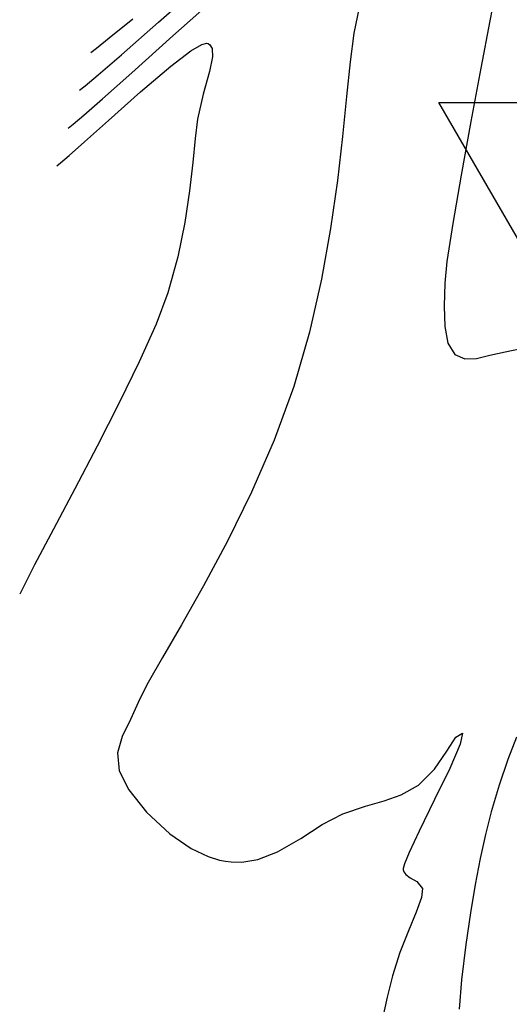
# Model space of a CAD drawing. Units: metres. Extents: x 768407 to 770464, y 8560621 to 8561777.
# Drawn here: x 768543 to 768553, y 8561332 to 8561352 of the extents above; entities that cross this region are included whole.
import ezdxf

# ---------------------------------------------------------------- set-up
doc = ezdxf.new("R2010")
doc.units = ezdxf.units.M
doc.header["$LTSCALE"] = 12.7
doc.header["$MEASUREMENT"] = 0
for name, color, linetype in [('AeccObjExplode_amaybamba alta_Vport_1B85', 7, 'Continuous'), ('AeccObjExplode_amaybamba alta_Vport_1B87', 7, 'Continuous'), ('AeccObjExplode_amybamba baja_Vport_1C56', 7, 'Continuous'), ('AeccObjExplode_amybamba baja_Vport_1C57', 7, 'Continuous'), ('AeccObjExplode_Model', 7, 'Continuous'), ('CONT-MNR', 33, 'Continuous'), ('TriPI', 1, 'Continuous')]:
    doc.layers.add(name, color=color, linetype=linetype)

# ---------------------------------------------------------------- blocks, each defined once
blk = doc.blocks.new('TRIPI')
at = {"layer": 'TriPI'}
for p, q in [((-1.731, -1.001), (-0.001, 2)), ((-0.001, 2), (1.733, -0.999)), ((1.733, -0.999), (-1.731, -1.001))]:
    blk.add_line(p, q, dxfattribs=at)
blk = doc.blocks.new('*U147')
at = {"layer": 'CONT-MNR', "elevation": 1771, "flags": 128}
blk.add_lwpolyline([(770413.554, 8561078.157), (770413.48, 8561078.096), (770413.304, 8561077.946), (770412.986, 8561077.663), (770412.489, 8561077.217), (770411.822, 8561076.623), (770411.192, 8561076.088), (770410.777, 8561075.775), (770410.55, 8561075.642), (770410.449, 8561075.615), (770410.417, 8561075.622), (770410.383, 8561075.649), (770410.34, 8561075.726), (770410.33, 8561075.895), (770410.391, 8561076.201), (770410.525, 8561076.672), (770410.643, 8561077.188), (770410.692, 8561077.59), (770410.74, 8561078.092), (770410.804, 8561078.678), (770410.901, 8561079.334), (770411.046, 8561080.044), (770411.255, 8561080.794), (770411.501, 8561081.445), (770411.848, 8561082.221), (770412.264, 8561083.077), (770412.72, 8561083.971), (770413.185, 8561084.859), (770413.628, 8561085.695), (770414.019, 8561086.438), (770414.326, 8561087.041)], dxfattribs=at)
blk = doc.blocks.new('*U152')
at = {"layer": 'CONT-MNR', "elevation": 1772, "flags": 128}
for points in [[(770413.319, 8561077.374), (770413.22, 8561077.293), (770412.998, 8561077.106), (770412.609, 8561076.766), (770412.005, 8561076.228), (770411.155, 8561075.463), (770410.253, 8561074.656)], [(770407.255, 8561074.701), (770407.403, 8561075.405), (770407.48, 8561076.001), (770407.554, 8561076.721), (770407.637, 8561077.547), (770407.742, 8561078.465), (770407.883, 8561079.459), (770408.072, 8561080.512), (770408.323, 8561081.609), (770408.647, 8561082.733), (770409.055, 8561083.852), (770409.523, 8561084.93), (770410.02, 8561085.943), (770410.514, 8561086.867), (770410.975, 8561087.68), (770411.37, 8561088.358), (770411.667, 8561088.878), (770411.835, 8561089.216), (770412.029, 8561089.642), (770412.204, 8561089.995), (770412.301, 8561090.332), (770412.263, 8561090.709), (770412.065, 8561091.102), (770411.7, 8561091.563), (770411.215, 8561092.015), (770410.77, 8561092.318), (770410.419, 8561092.486), (770410.182, 8561092.56), (770410.063, 8561092.584), (770409.946, 8561092.598), (770409.719, 8561092.6), (770409.392, 8561092.544), (770408.981, 8561092.386), (770408.502, 8561092.111), (770408.054, 8561091.823), (770407.629, 8561091.601), (770407.161, 8561091.442), (770406.77, 8561091.331), (770406.417, 8561091.206), (770406.061, 8561091.003), (770405.73, 8561090.674), (770405.474, 8561090.299), (770405.284, 8561090.007), (770405.15, 8561089.926), (770405.194, 8561090.154), (770405.414, 8561090.658), (770405.726, 8561091.305), (770406.046, 8561091.961), (770406.252, 8561092.402), (770406.35, 8561092.64), (770406.378, 8561092.737), (770406.378, 8561092.765), (770406.367, 8561092.802), (770406.326, 8561092.861), (770406.233, 8561092.927), (770406.093, 8561093.003), (770405.975, 8561093.147), (770406, 8561093.335), (770406.111, 8561093.637), (770406.271, 8561094.027), (770406.445, 8561094.478), (770406.597, 8561094.963), (770406.707, 8561095.404), (770406.82, 8561095.908)]]:
    blk.add_lwpolyline(points, dxfattribs=at)
blk = doc.blocks.new('*U155')
at = {"layer": 'CONT-MNR', "elevation": 1773, "flags": 128}
for points in [[(770413.084, 8561076.591), (770412.968, 8561076.497), (770412.701, 8561076.273), (770412.219, 8561075.857), (770411.449, 8561075.181), (770410.331, 8561074.192)], [(770404.437, 8561074.397), (770404.583, 8561075.148), (770404.77, 8561076.134), (770404.975, 8561077.24), (770405.175, 8561078.352), (770405.348, 8561079.357), (770405.47, 8561080.142), (770405.518, 8561080.592), (770405.527, 8561081.068), (770405.516, 8561081.494), (770405.454, 8561081.839), (770405.309, 8561082.069), (770405.098, 8561082.163), (770404.859, 8561082.153), (770404.584, 8561082.087), (770404.267, 8561082.016), (770403.9, 8561081.943)], [(770404.032, 8561090.012), (770404.206, 8561090.47), (770404.392, 8561091.003), (770404.557, 8561091.56), (770404.672, 8561092.029), (770404.782, 8561092.526), (770404.886, 8561093.064), (770404.985, 8561093.654), (770405.08, 8561094.311), (770405.171, 8561095.047), (770405.219, 8561095.654)]]:
    blk.add_lwpolyline(points, dxfattribs=at)
blk = doc.blocks.new('*U158')
at = {"layer": 'CONT-MNR', "elevation": 1774, "flags": 128}
blk.add_lwpolyline([(770412.849, 8561075.808), (770412.737, 8561075.718), (770412.472, 8561075.503), (770411.98, 8561075.106)], dxfattribs=at)
blk = doc.blocks.new('AeccObjExplode_amaybamba alta_Vport_1B85')
at = {"layer": 'CONT-MNR'}
for name in ['*U158', '*U155', '*U152', '*U147']:
    blk.add_blockref(name, (0, 0), dxfattribs=at)
blk = doc.blocks.new('*U366')
at = {"layer": 'CONT-MNR', "elevation": 1771, "flags": 128}
blk.add_lwpolyline([(770413.554, 8561078.157), (770413.48, 8561078.096), (770413.304, 8561077.946), (770412.986, 8561077.663), (770412.489, 8561077.217), (770411.822, 8561076.623), (770411.192, 8561076.088), (770410.777, 8561075.775), (770410.55, 8561075.642), (770410.449, 8561075.615), (770410.417, 8561075.622), (770410.383, 8561075.649), (770410.34, 8561075.726), (770410.33, 8561075.895), (770410.391, 8561076.201), (770410.525, 8561076.672), (770410.643, 8561077.188), (770410.692, 8561077.59), (770410.74, 8561078.092), (770410.804, 8561078.678), (770410.901, 8561079.334), (770411.046, 8561080.044), (770411.255, 8561080.794), (770411.501, 8561081.445), (770411.848, 8561082.221), (770412.264, 8561083.077), (770412.72, 8561083.971), (770413.185, 8561084.859), (770413.628, 8561085.695), (770414.019, 8561086.438), (770414.326, 8561087.041)], dxfattribs=at)
blk = doc.blocks.new('*U371')
at = {"layer": 'CONT-MNR', "elevation": 1772, "flags": 128}
for points in [[(770413.319, 8561077.374), (770413.22, 8561077.293), (770412.998, 8561077.106), (770412.609, 8561076.766), (770412.005, 8561076.228), (770411.155, 8561075.463), (770410.253, 8561074.656)], [(770407.255, 8561074.701), (770407.403, 8561075.405), (770407.48, 8561076.001), (770407.554, 8561076.721), (770407.637, 8561077.547), (770407.742, 8561078.465), (770407.883, 8561079.459), (770408.072, 8561080.512), (770408.323, 8561081.609), (770408.647, 8561082.733), (770409.055, 8561083.852), (770409.523, 8561084.93), (770410.02, 8561085.943), (770410.514, 8561086.867), (770410.975, 8561087.68), (770411.37, 8561088.358), (770411.667, 8561088.878), (770411.835, 8561089.216), (770412.029, 8561089.642), (770412.204, 8561089.995), (770412.301, 8561090.332), (770412.263, 8561090.709), (770412.065, 8561091.102), (770411.7, 8561091.563), (770411.215, 8561092.015), (770410.77, 8561092.318), (770410.419, 8561092.486), (770410.182, 8561092.56), (770410.063, 8561092.584), (770409.946, 8561092.598), (770409.719, 8561092.6), (770409.392, 8561092.544), (770408.981, 8561092.386), (770408.502, 8561092.111), (770408.054, 8561091.823), (770407.629, 8561091.601), (770407.161, 8561091.442), (770406.77, 8561091.331), (770406.417, 8561091.206), (770406.061, 8561091.003), (770405.73, 8561090.674), (770405.474, 8561090.299), (770405.284, 8561090.007), (770405.15, 8561089.926), (770405.194, 8561090.154), (770405.414, 8561090.658), (770405.726, 8561091.305), (770406.046, 8561091.961), (770406.252, 8561092.402), (770406.35, 8561092.64), (770406.378, 8561092.737), (770406.378, 8561092.765), (770406.367, 8561092.802), (770406.326, 8561092.861), (770406.233, 8561092.927), (770406.093, 8561093.003), (770405.975, 8561093.147), (770406, 8561093.335), (770406.111, 8561093.637), (770406.271, 8561094.027), (770406.445, 8561094.478), (770406.597, 8561094.963), (770406.707, 8561095.404), (770406.82, 8561095.908)]]:
    blk.add_lwpolyline(points, dxfattribs=at)
blk = doc.blocks.new('*U374')
at = {"layer": 'CONT-MNR', "elevation": 1773, "flags": 128}
for points in [[(770413.084, 8561076.591), (770412.968, 8561076.497), (770412.701, 8561076.273), (770412.219, 8561075.857), (770411.449, 8561075.181), (770410.331, 8561074.192)], [(770404.437, 8561074.397), (770404.583, 8561075.148), (770404.77, 8561076.134), (770404.975, 8561077.24), (770405.175, 8561078.352), (770405.348, 8561079.357), (770405.47, 8561080.142), (770405.518, 8561080.592), (770405.527, 8561081.068), (770405.516, 8561081.494), (770405.454, 8561081.839), (770405.309, 8561082.069), (770405.098, 8561082.163), (770404.859, 8561082.153), (770404.584, 8561082.087), (770404.267, 8561082.016), (770403.9, 8561081.943)], [(770404.032, 8561090.012), (770404.206, 8561090.47), (770404.392, 8561091.003), (770404.557, 8561091.56), (770404.672, 8561092.029), (770404.782, 8561092.526), (770404.886, 8561093.064), (770404.985, 8561093.654), (770405.08, 8561094.311), (770405.171, 8561095.047), (770405.219, 8561095.654)]]:
    blk.add_lwpolyline(points, dxfattribs=at)
blk = doc.blocks.new('*U377')
at = {"layer": 'CONT-MNR', "elevation": 1774, "flags": 128}
blk.add_lwpolyline([(770412.849, 8561075.808), (770412.737, 8561075.718), (770412.472, 8561075.503), (770411.98, 8561075.106)], dxfattribs=at)
blk = doc.blocks.new('AeccObjExplode_amaybamba alta_Vport_1B87')
at = {"layer": 'CONT-MNR'}
for name in ['*U377', '*U374', '*U371', '*U366']:
    blk.add_blockref(name, (0, 0), dxfattribs=at)
blk = doc.blocks.new('*U585')
at = {"layer": 'CONT-MNR', "elevation": 1771, "flags": 128}
blk.add_lwpolyline([(770413.554, 8561078.157), (770413.48, 8561078.096), (770413.304, 8561077.946), (770412.986, 8561077.663), (770412.489, 8561077.217), (770411.822, 8561076.623), (770411.192, 8561076.088), (770410.777, 8561075.775), (770410.55, 8561075.642), (770410.449, 8561075.615), (770410.417, 8561075.622), (770410.383, 8561075.649), (770410.34, 8561075.726), (770410.33, 8561075.895), (770410.391, 8561076.201), (770410.525, 8561076.672), (770410.643, 8561077.188), (770410.692, 8561077.59), (770410.74, 8561078.092), (770410.804, 8561078.678), (770410.901, 8561079.334), (770411.046, 8561080.044), (770411.255, 8561080.794), (770411.501, 8561081.445), (770411.848, 8561082.221), (770412.264, 8561083.077), (770412.72, 8561083.971), (770413.185, 8561084.859), (770413.628, 8561085.695), (770414.019, 8561086.438), (770414.326, 8561087.041)], dxfattribs=at)
blk = doc.blocks.new('*U590')
at = {"layer": 'CONT-MNR', "elevation": 1772, "flags": 128}
for points in [[(770413.319, 8561077.374), (770413.22, 8561077.293), (770412.998, 8561077.106), (770412.609, 8561076.766), (770412.005, 8561076.228), (770411.155, 8561075.463), (770410.253, 8561074.656)], [(770407.255, 8561074.701), (770407.403, 8561075.405), (770407.48, 8561076.001), (770407.554, 8561076.721), (770407.637, 8561077.547), (770407.742, 8561078.465), (770407.883, 8561079.459), (770408.072, 8561080.512), (770408.323, 8561081.609), (770408.647, 8561082.733), (770409.055, 8561083.852), (770409.523, 8561084.93), (770410.02, 8561085.943), (770410.514, 8561086.867), (770410.975, 8561087.68), (770411.37, 8561088.358), (770411.667, 8561088.878), (770411.835, 8561089.216), (770412.029, 8561089.642), (770412.204, 8561089.995), (770412.301, 8561090.332), (770412.263, 8561090.709), (770412.065, 8561091.102), (770411.7, 8561091.563), (770411.215, 8561092.015), (770410.77, 8561092.318), (770410.419, 8561092.486), (770410.182, 8561092.56), (770410.063, 8561092.584), (770409.946, 8561092.598), (770409.719, 8561092.6), (770409.392, 8561092.544), (770408.981, 8561092.386), (770408.502, 8561092.111), (770408.054, 8561091.823), (770407.629, 8561091.601), (770407.161, 8561091.442), (770406.77, 8561091.331), (770406.417, 8561091.206), (770406.061, 8561091.003), (770405.73, 8561090.674), (770405.474, 8561090.299), (770405.284, 8561090.007), (770405.15, 8561089.926), (770405.194, 8561090.154), (770405.414, 8561090.658), (770405.726, 8561091.305), (770406.046, 8561091.961), (770406.252, 8561092.402), (770406.35, 8561092.64), (770406.378, 8561092.737), (770406.378, 8561092.765), (770406.367, 8561092.802), (770406.326, 8561092.861), (770406.233, 8561092.927), (770406.093, 8561093.003), (770405.975, 8561093.147), (770406, 8561093.335), (770406.111, 8561093.637), (770406.271, 8561094.027), (770406.445, 8561094.478), (770406.597, 8561094.963), (770406.707, 8561095.404), (770406.82, 8561095.908)]]:
    blk.add_lwpolyline(points, dxfattribs=at)
blk = doc.blocks.new('*U593')
at = {"layer": 'CONT-MNR', "elevation": 1773, "flags": 128}
for points in [[(770413.084, 8561076.591), (770412.968, 8561076.497), (770412.701, 8561076.273), (770412.219, 8561075.857), (770411.449, 8561075.181), (770410.331, 8561074.192)], [(770404.437, 8561074.397), (770404.583, 8561075.148), (770404.77, 8561076.134), (770404.975, 8561077.24), (770405.175, 8561078.352), (770405.348, 8561079.357), (770405.47, 8561080.142), (770405.518, 8561080.592), (770405.527, 8561081.068), (770405.516, 8561081.494), (770405.454, 8561081.839), (770405.309, 8561082.069), (770405.098, 8561082.163), (770404.859, 8561082.153), (770404.584, 8561082.087), (770404.267, 8561082.016), (770403.9, 8561081.943)], [(770404.032, 8561090.012), (770404.206, 8561090.47), (770404.392, 8561091.003), (770404.557, 8561091.56), (770404.672, 8561092.029), (770404.782, 8561092.526), (770404.886, 8561093.064), (770404.985, 8561093.654), (770405.08, 8561094.311), (770405.171, 8561095.047), (770405.219, 8561095.654)]]:
    blk.add_lwpolyline(points, dxfattribs=at)
blk = doc.blocks.new('*U596')
at = {"layer": 'CONT-MNR', "elevation": 1774, "flags": 128}
blk.add_lwpolyline([(770412.849, 8561075.808), (770412.737, 8561075.718), (770412.472, 8561075.503), (770411.98, 8561075.106)], dxfattribs=at)
blk = doc.blocks.new('AeccObjExplode_amybamba baja_Vport_1C56')
at = {"layer": 'CONT-MNR'}
for name in ['*U596', '*U593', '*U590', '*U585']:
    blk.add_blockref(name, (0, 0), dxfattribs=at)
blk = doc.blocks.new('*U804')
at = {"layer": 'CONT-MNR', "elevation": 1771, "flags": 128}
blk.add_lwpolyline([(770413.554, 8561078.157), (770413.48, 8561078.096), (770413.304, 8561077.946), (770412.986, 8561077.663), (770412.489, 8561077.217), (770411.822, 8561076.623), (770411.192, 8561076.088), (770410.777, 8561075.775), (770410.55, 8561075.642), (770410.449, 8561075.615), (770410.417, 8561075.622), (770410.383, 8561075.649), (770410.34, 8561075.726), (770410.33, 8561075.895), (770410.391, 8561076.201), (770410.525, 8561076.672), (770410.643, 8561077.188), (770410.692, 8561077.59), (770410.74, 8561078.092), (770410.804, 8561078.678), (770410.901, 8561079.334), (770411.046, 8561080.044), (770411.255, 8561080.794), (770411.501, 8561081.445), (770411.848, 8561082.221), (770412.264, 8561083.077), (770412.72, 8561083.971), (770413.185, 8561084.859), (770413.628, 8561085.695), (770414.019, 8561086.438), (770414.326, 8561087.041)], dxfattribs=at)
blk = doc.blocks.new('*U809')
at = {"layer": 'CONT-MNR', "elevation": 1772, "flags": 128}
for points in [[(770413.319, 8561077.374), (770413.22, 8561077.293), (770412.998, 8561077.106), (770412.609, 8561076.766), (770412.005, 8561076.228), (770411.155, 8561075.463), (770410.253, 8561074.656)], [(770407.255, 8561074.701), (770407.403, 8561075.405), (770407.48, 8561076.001), (770407.554, 8561076.721), (770407.637, 8561077.547), (770407.742, 8561078.465), (770407.883, 8561079.459), (770408.072, 8561080.512), (770408.323, 8561081.609), (770408.647, 8561082.733), (770409.055, 8561083.852), (770409.523, 8561084.93), (770410.02, 8561085.943), (770410.514, 8561086.867), (770410.975, 8561087.68), (770411.37, 8561088.358), (770411.667, 8561088.878), (770411.835, 8561089.216), (770412.029, 8561089.642), (770412.204, 8561089.995), (770412.301, 8561090.332), (770412.263, 8561090.709), (770412.065, 8561091.102), (770411.7, 8561091.563), (770411.215, 8561092.015), (770410.77, 8561092.318), (770410.419, 8561092.486), (770410.182, 8561092.56), (770410.063, 8561092.584), (770409.946, 8561092.598), (770409.719, 8561092.6), (770409.392, 8561092.544), (770408.981, 8561092.386), (770408.502, 8561092.111), (770408.054, 8561091.823), (770407.629, 8561091.601), (770407.161, 8561091.442), (770406.77, 8561091.331), (770406.417, 8561091.206), (770406.061, 8561091.003), (770405.73, 8561090.674), (770405.474, 8561090.299), (770405.284, 8561090.007), (770405.15, 8561089.926), (770405.194, 8561090.154), (770405.414, 8561090.658), (770405.726, 8561091.305), (770406.046, 8561091.961), (770406.252, 8561092.402), (770406.35, 8561092.64), (770406.378, 8561092.737), (770406.378, 8561092.765), (770406.367, 8561092.802), (770406.326, 8561092.861), (770406.233, 8561092.927), (770406.093, 8561093.003), (770405.975, 8561093.147), (770406, 8561093.335), (770406.111, 8561093.637), (770406.271, 8561094.027), (770406.445, 8561094.478), (770406.597, 8561094.963), (770406.707, 8561095.404), (770406.82, 8561095.908)]]:
    blk.add_lwpolyline(points, dxfattribs=at)
blk = doc.blocks.new('*U812')
at = {"layer": 'CONT-MNR', "elevation": 1773, "flags": 128}
for points in [[(770413.084, 8561076.591), (770412.968, 8561076.497), (770412.701, 8561076.273), (770412.219, 8561075.857), (770411.449, 8561075.181), (770410.331, 8561074.192)], [(770404.437, 8561074.397), (770404.583, 8561075.148), (770404.77, 8561076.134), (770404.975, 8561077.24), (770405.175, 8561078.352), (770405.348, 8561079.357), (770405.47, 8561080.142), (770405.518, 8561080.592), (770405.527, 8561081.068), (770405.516, 8561081.494), (770405.454, 8561081.839), (770405.309, 8561082.069), (770405.098, 8561082.163), (770404.859, 8561082.153), (770404.584, 8561082.087), (770404.267, 8561082.016), (770403.9, 8561081.943)], [(770404.032, 8561090.012), (770404.206, 8561090.47), (770404.392, 8561091.003), (770404.557, 8561091.56), (770404.672, 8561092.029), (770404.782, 8561092.526), (770404.886, 8561093.064), (770404.985, 8561093.654), (770405.08, 8561094.311), (770405.171, 8561095.047), (770405.219, 8561095.654)]]:
    blk.add_lwpolyline(points, dxfattribs=at)
blk = doc.blocks.new('*U815')
at = {"layer": 'CONT-MNR', "elevation": 1774, "flags": 128}
blk.add_lwpolyline([(770412.849, 8561075.808), (770412.737, 8561075.718), (770412.472, 8561075.503), (770411.98, 8561075.106)], dxfattribs=at)
blk = doc.blocks.new('AeccObjExplode_amybamba baja_Vport_1C57')
at = {"layer": 'CONT-MNR'}
for name in ['*U815', '*U812', '*U809', '*U804']:
    blk.add_blockref(name, (0, 0), dxfattribs=at)
blk = doc.blocks.new('*U1023')
at = {"layer": 'CONT-MNR', "elevation": 1771, "flags": 128}
blk.add_lwpolyline([(770413.554, 8561078.157), (770413.48, 8561078.096), (770413.304, 8561077.946), (770412.986, 8561077.663), (770412.489, 8561077.217), (770411.822, 8561076.623), (770411.192, 8561076.088), (770410.777, 8561075.775), (770410.55, 8561075.642), (770410.449, 8561075.615), (770410.417, 8561075.622), (770410.383, 8561075.649), (770410.34, 8561075.726), (770410.33, 8561075.895), (770410.391, 8561076.201), (770410.525, 8561076.672), (770410.643, 8561077.188), (770410.692, 8561077.59), (770410.74, 8561078.092), (770410.804, 8561078.678), (770410.901, 8561079.334), (770411.046, 8561080.044), (770411.255, 8561080.794), (770411.501, 8561081.445), (770411.848, 8561082.221), (770412.264, 8561083.077), (770412.72, 8561083.971), (770413.185, 8561084.859), (770413.628, 8561085.695), (770414.019, 8561086.438), (770414.326, 8561087.041)], dxfattribs=at)
blk = doc.blocks.new('*U1028')
at = {"layer": 'CONT-MNR', "elevation": 1772, "flags": 128}
for points in [[(770413.319, 8561077.374), (770413.22, 8561077.293), (770412.998, 8561077.106), (770412.609, 8561076.766), (770412.005, 8561076.228), (770411.155, 8561075.463), (770410.253, 8561074.656)], [(770407.255, 8561074.701), (770407.403, 8561075.405), (770407.48, 8561076.001), (770407.554, 8561076.721), (770407.637, 8561077.547), (770407.742, 8561078.465), (770407.883, 8561079.459), (770408.072, 8561080.512), (770408.323, 8561081.609), (770408.647, 8561082.733), (770409.055, 8561083.852), (770409.523, 8561084.93), (770410.02, 8561085.943), (770410.514, 8561086.867), (770410.975, 8561087.68), (770411.37, 8561088.358), (770411.667, 8561088.878), (770411.835, 8561089.216), (770412.029, 8561089.642), (770412.204, 8561089.995), (770412.301, 8561090.332), (770412.263, 8561090.709), (770412.065, 8561091.102), (770411.7, 8561091.563), (770411.215, 8561092.015), (770410.77, 8561092.318), (770410.419, 8561092.486), (770410.182, 8561092.56), (770410.063, 8561092.584), (770409.946, 8561092.598), (770409.719, 8561092.6), (770409.392, 8561092.544), (770408.981, 8561092.386), (770408.502, 8561092.111), (770408.054, 8561091.823), (770407.629, 8561091.601), (770407.161, 8561091.442), (770406.77, 8561091.331), (770406.417, 8561091.206), (770406.061, 8561091.003), (770405.73, 8561090.674), (770405.474, 8561090.299), (770405.284, 8561090.007), (770405.15, 8561089.926), (770405.194, 8561090.154), (770405.414, 8561090.658), (770405.726, 8561091.305), (770406.046, 8561091.961), (770406.252, 8561092.402), (770406.35, 8561092.64), (770406.378, 8561092.737), (770406.378, 8561092.765), (770406.367, 8561092.802), (770406.326, 8561092.861), (770406.233, 8561092.927), (770406.093, 8561093.003), (770405.975, 8561093.147), (770406, 8561093.335), (770406.111, 8561093.637), (770406.271, 8561094.027), (770406.445, 8561094.478), (770406.597, 8561094.963), (770406.707, 8561095.404), (770406.82, 8561095.908)]]:
    blk.add_lwpolyline(points, dxfattribs=at)
blk = doc.blocks.new('*U1031')
at = {"layer": 'CONT-MNR', "elevation": 1773, "flags": 128}
for points in [[(770413.084, 8561076.591), (770412.968, 8561076.497), (770412.701, 8561076.273), (770412.219, 8561075.857), (770411.449, 8561075.181), (770410.331, 8561074.192)], [(770404.437, 8561074.397), (770404.583, 8561075.148), (770404.77, 8561076.134), (770404.975, 8561077.24), (770405.175, 8561078.352), (770405.348, 8561079.357), (770405.47, 8561080.142), (770405.518, 8561080.592), (770405.527, 8561081.068), (770405.516, 8561081.494), (770405.454, 8561081.839), (770405.309, 8561082.069), (770405.098, 8561082.163), (770404.859, 8561082.153), (770404.584, 8561082.087), (770404.267, 8561082.016), (770403.9, 8561081.943)], [(770404.032, 8561090.012), (770404.206, 8561090.47), (770404.392, 8561091.003), (770404.557, 8561091.56), (770404.672, 8561092.029), (770404.782, 8561092.526), (770404.886, 8561093.064), (770404.985, 8561093.654), (770405.08, 8561094.311), (770405.171, 8561095.047), (770405.219, 8561095.654)]]:
    blk.add_lwpolyline(points, dxfattribs=at)
blk = doc.blocks.new('*U1034')
at = {"layer": 'CONT-MNR', "elevation": 1774, "flags": 128}
blk.add_lwpolyline([(770412.849, 8561075.808), (770412.737, 8561075.718), (770412.472, 8561075.503), (770411.98, 8561075.106)], dxfattribs=at)
blk = doc.blocks.new('AeccObjExplode_Model')
at = {"layer": 'CONT-MNR'}
for name in ['*U1034', '*U1031', '*U1028', '*U1023']:
    blk.add_blockref(name, (0, 0), dxfattribs=at)

msp = doc.modelspace()

# ---------------------------------------------------------------- block references
at = {"xscale": 1.399999999906868, "yscale": 1.400000002235174, "zscale": 1.4, "rotation": 180}
msp.add_blockref('TRIPI', (768553.629, 8561349.106), dxfattribs=at)
at = {"layer": 'AeccObjExplode_amaybamba alta_Vport_1B85', "rotation": 180}
msp.add_blockref('AeccObjExplode_amaybamba alta_Vport_1B85', (1538956.841, 17122427.35), dxfattribs=at)
msp.add_blockref('AeccObjExplode_amaybamba alta_Vport_1B85', (1538956.841, 17122427.35), dxfattribs=at)
at = {"layer": 'AeccObjExplode_amaybamba alta_Vport_1B87', "rotation": 180}
msp.add_blockref('AeccObjExplode_amaybamba alta_Vport_1B87', (1538956.841, 17122427.35), dxfattribs=at)
msp.add_blockref('AeccObjExplode_amaybamba alta_Vport_1B87', (1538956.841, 17122427.35), dxfattribs=at)
at = {"layer": 'AeccObjExplode_amybamba baja_Vport_1C56', "rotation": 180}
msp.add_blockref('AeccObjExplode_amybamba baja_Vport_1C56', (1538956.841, 17122427.35), dxfattribs=at)
msp.add_blockref('AeccObjExplode_amybamba baja_Vport_1C56', (1538956.841, 17122427.35), dxfattribs=at)
at = {"layer": 'AeccObjExplode_amybamba baja_Vport_1C57', "rotation": 180}
msp.add_blockref('AeccObjExplode_amybamba baja_Vport_1C57', (1538956.841, 17122427.35), dxfattribs=at)
msp.add_blockref('AeccObjExplode_amybamba baja_Vport_1C57', (1538956.841, 17122427.35), dxfattribs=at)
at = {"layer": 'AeccObjExplode_Model', "rotation": 180}
msp.add_blockref('AeccObjExplode_Model', (1538956.841, 17122427.35), dxfattribs=at)
at = {"layer": 'CONT-MNR', "rotation": 180}
for name in ['*U1034', '*U1031', '*U1028', '*U1023']:
    msp.add_blockref(name, (1538956.841, 17122427.35), dxfattribs=at)

doc.saveas('drawing.dxf')
